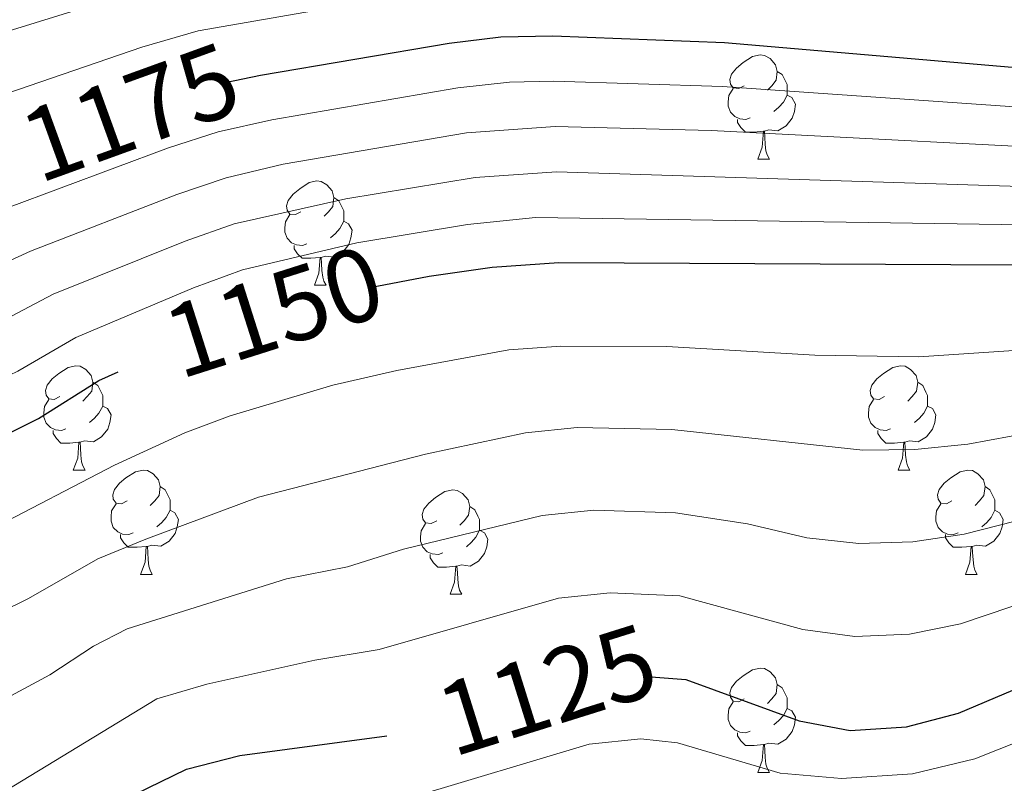
# Model space of a CAD drawing. Units: metres. Extents: x 651115 to 655635, y 4720433 to 4723501.
# Drawn here: x 655277 to 655371, y 4722989 to 4723062 of the extents above; entities that cross this region are included whole.
import ezdxf
from ezdxf.enums import TextEntityAlignment as Align

# ---------------------------------------------------------------- set-up
doc = ezdxf.new("R2010")
doc.units = ezdxf.units.M
doc.header["$MEASUREMENT"] = 0
for name, color, linetype, lineweight in [('Level 36', 92, 'Continuous', 0), ('Level 4', 36, 'Continuous', 30), ('Level 41', 39, 'Continuous', 0), ('Level 5', 36, 'Continuous', 0)]:
    doc.layers.add(name, color=color, linetype=linetype, lineweight=lineweight)
doc.styles.add('Arial', font='ARIAL.TTF', dxfattribs={"height": 0.2})

msp = doc.modelspace()

# ---------------------------------------------------------------- linework, layer by layer
at = {"layer": 'Level 36', "color": 92, "linetype": 'Continuous', "lineweight": 0}
for p, q in [((655347.58, 4723048.7, 0.01), (655348.7, 4723048.7, 0.01)), ((655304.94, 4723036.56, 0.01), (655306.06, 4723036.56, 0.01)), ((655281.75, 4723018.79, 0.01), (655282.88, 4723018.79, 0.01)), ((655361.08, 4723018.79, 0.01), (655362.2, 4723018.79, 0.01)), ((655288.23, 4723008.76, 0.01), (655289.35, 4723008.76, 0.01)), ((655367.55, 4723008.76, 0.01), (655368.68, 4723008.76, 0.01)), ((655318, 4723006.85, 0.01), (655319.12, 4723006.85, 0.01)), ((655347.58, 4722989.71, 0.01), (655348.7, 4722989.71, 0.01))]:
    msp.add_line(p, q, dxfattribs=at)
for points in [[(655346.28, 4723055.76, 0.01), (655345.75, 4723055.5, 0.01), (655345.22, 4723055.55, 0.01), (655344.95, 4723055.92, 0.01), (655344.9, 4723056.35, 0.01), (655345.06, 4723056.87, 0.01), (655345.54, 4723057.46, 0.01), (655346.17, 4723057.99, 0.01), (655347.07, 4723058.58, 0.01), (655347.82, 4723058.74, 0.01), (655348.24, 4723058.68, 0.01), (655348.77, 4723058.37, 0.01), (655349.3, 4723057.78, 0.01), (655349.46, 4723057.14, 0.01), (655349.35, 4723056.29, 0.01), (655348.93, 4723055.76, 0.01), (655348.51, 4723055.34, 0.01)], [(655349.46, 4723057.14, 0.01), (655349.94, 4723056.83, 0.01), (655350.25, 4723056.19, 0.01), (655350.41, 4723055.87, 0.01), (655350.41, 4723055.29, 0.01), (655350.41, 4723054.86, 0.01), (655350.04, 4723054.17, 0.01), (655349.62, 4723053.69, 0.01), (655349.14, 4723053.27, 0.01)], [(655346.86, 4723052.68, 0.01), (655346.44, 4723052.52, 0.01), (655345.85, 4723052.58, 0.01), (655345.38, 4723052.79, 0.01), (655344.95, 4723053.22, 0.01), (655344.74, 4723053.8, 0.01), (655344.74, 4723054.22, 0.01), (655344.79, 4723054.81, 0.01), (655345.22, 4723055.5, 0.01)], [(655350.41, 4723054.86, 0.01), (655350.87, 4723054.61, 0.01), (655351.21, 4723054, 0.01), (655351.1, 4723053.27, 0.01), (655350.89, 4723052.63, 0.01), (655350.31, 4723051.89, 0.01), (655349.51, 4723051.41, 0.01), (655348.66, 4723051.52, 0.01), (655348.23, 4723051.39, 0.01)], [(655348.12, 4723051.39, 0.01), (655347.23, 4723051.3, 0.01), (655346.39, 4723051.3, 0.01), (655345.96, 4723051.73, 0.01), (655345.64, 4723052.21, 0.01), (655345.64, 4723052.52, 0.01)], [(655347.58, 4723048.7, 0.01), (655348.01, 4723049.86, 0.01), (655348.12, 4723051.39, 0.01), (655348.23, 4723051.39, 0.01), (655348.27, 4723050.8, 0.01), (655348.3, 4723050.12, 0.01), (655348.37, 4723049.5, 0.01), (655348.49, 4723049.1, 0.01), (655348.7, 4723048.7, 0.01)], [(655303.64, 4723043.62, 0.01), (655303.11, 4723043.36, 0.01), (655302.58, 4723043.41, 0.01), (655302.32, 4723043.78, 0.01), (655302.26, 4723044.21, 0.01), (655302.42, 4723044.73, 0.01), (655302.9, 4723045.32, 0.01), (655303.54, 4723045.85, 0.01), (655304.44, 4723046.44, 0.01), (655305.18, 4723046.6, 0.01), (655305.6, 4723046.54, 0.01), (655306.14, 4723046.23, 0.01), (655306.66, 4723045.64, 0.01), (655306.82, 4723045, 0.01), (655306.72, 4723044.15, 0.01), (655306.29, 4723043.62, 0.01), (655305.87, 4723043.2, 0.01)], [(655306.82, 4723045, 0.01), (655307.3, 4723044.69, 0.01), (655307.62, 4723044.05, 0.01), (655307.78, 4723043.73, 0.01), (655307.78, 4723043.15, 0.01), (655307.78, 4723042.72, 0.01), (655307.4, 4723042.03, 0.01), (655306.98, 4723041.55, 0.01), (655306.5, 4723041.13, 0.01)], [(655304.22, 4723040.54, 0.01), (655303.8, 4723040.38, 0.01), (655303.22, 4723040.44, 0.01), (655302.74, 4723040.65, 0.01), (655302.32, 4723041.08, 0.01), (655302.1, 4723041.66, 0.01), (655302.1, 4723042.08, 0.01), (655302.16, 4723042.67, 0.01), (655302.58, 4723043.36, 0.01)], [(655307.78, 4723042.72, 0.01), (655308.23, 4723042.47, 0.01), (655308.58, 4723041.86, 0.01), (655308.46, 4723041.13, 0.01), (655308.26, 4723040.49, 0.01), (655307.67, 4723039.75, 0.01), (655306.88, 4723039.27, 0.01), (655306.02, 4723039.38, 0.01), (655305.6, 4723039.25, 0.01)], [(655305.48, 4723039.25, 0.01), (655304.6, 4723039.16, 0.01), (655303.75, 4723039.16, 0.01), (655303.32, 4723039.59, 0.01), (655303, 4723040.07, 0.01), (655303, 4723040.38, 0.01)], [(655304.94, 4723036.56, 0.01), (655305.38, 4723037.72, 0.01), (655305.48, 4723039.25, 0.01), (655305.6, 4723039.25, 0.01), (655305.63, 4723038.66, 0.01), (655305.66, 4723037.98, 0.01), (655305.74, 4723037.36, 0.01), (655305.85, 4723036.96, 0.01), (655306.06, 4723036.56, 0.01)], [(655280.45, 4723025.85, 0.01), (655279.92, 4723025.59, 0.01), (655279.39, 4723025.64, 0.01), (655279.13, 4723026.01, 0.01), (655279.07, 4723026.44, 0.01), (655279.23, 4723026.96, 0.01), (655279.71, 4723027.55, 0.01), (655280.35, 4723028.08, 0.01), (655281.25, 4723028.67, 0.01), (655281.99, 4723028.83, 0.01), (655282.42, 4723028.77, 0.01), (655282.95, 4723028.46, 0.01), (655283.48, 4723027.87, 0.01), (655283.64, 4723027.23, 0.01), (655283.53, 4723026.38, 0.01), (655283.1, 4723025.85, 0.01), (655282.68, 4723025.43, 0.01)], [(655359.78, 4723025.85, 0.01), (655359.25, 4723025.59, 0.01), (655358.72, 4723025.64, 0.01), (655358.45, 4723026.01, 0.01), (655358.4, 4723026.44, 0.01), (655358.56, 4723026.96, 0.01), (655359.04, 4723027.55, 0.01), (655359.67, 4723028.08, 0.01), (655360.57, 4723028.67, 0.01), (655361.32, 4723028.83, 0.01), (655361.74, 4723028.77, 0.01), (655362.27, 4723028.46, 0.01), (655362.8, 4723027.87, 0.01), (655362.96, 4723027.23, 0.01), (655362.85, 4723026.38, 0.01), (655362.43, 4723025.85, 0.01), (655362.01, 4723025.43, 0.01)], [(655283.64, 4723027.23, 0.01), (655284.11, 4723026.92, 0.01), (655284.43, 4723026.28, 0.01), (655284.59, 4723025.96, 0.01), (655284.59, 4723025.38, 0.01), (655284.59, 4723024.95, 0.01), (655284.22, 4723024.26, 0.01), (655283.8, 4723023.78, 0.01), (655283.32, 4723023.36, 0.01)], [(655362.96, 4723027.23, 0.01), (655363.44, 4723026.92, 0.01), (655363.75, 4723026.28, 0.01), (655363.91, 4723025.96, 0.01), (655363.91, 4723025.38, 0.01), (655363.91, 4723024.95, 0.01), (655363.54, 4723024.26, 0.01), (655363.12, 4723023.78, 0.01), (655362.64, 4723023.36, 0.01)], [(655281.04, 4723022.77, 0.01), (655280.61, 4723022.61, 0.01), (655280.03, 4723022.67, 0.01), (655279.55, 4723022.88, 0.01), (655279.13, 4723023.31, 0.01), (655278.91, 4723023.89, 0.01), (655278.91, 4723024.31, 0.01), (655278.97, 4723024.9, 0.01), (655279.39, 4723025.59, 0.01)], [(655284.59, 4723024.95, 0.01), (655285.04, 4723024.7, 0.01), (655285.39, 4723024.09, 0.01), (655285.28, 4723023.36, 0.01), (655285.07, 4723022.72, 0.01), (655284.48, 4723021.98, 0.01), (655283.69, 4723021.5, 0.01), (655282.84, 4723021.61, 0.01), (655282.41, 4723021.48, 0.01)], [(655360.36, 4723022.77, 0.01), (655359.94, 4723022.61, 0.01), (655359.35, 4723022.67, 0.01), (655358.88, 4723022.88, 0.01), (655358.45, 4723023.31, 0.01), (655358.24, 4723023.89, 0.01), (655358.24, 4723024.31, 0.01), (655358.29, 4723024.9, 0.01), (655358.72, 4723025.59, 0.01)], [(655363.91, 4723024.95, 0.01), (655364.37, 4723024.7, 0.01), (655364.71, 4723024.09, 0.01), (655364.6, 4723023.36, 0.01), (655364.39, 4723022.72, 0.01), (655363.81, 4723021.98, 0.01), (655363.01, 4723021.5, 0.01), (655362.16, 4723021.61, 0.01), (655361.73, 4723021.48, 0.01)], [(655282.3, 4723021.48, 0.01), (655281.41, 4723021.39, 0.01), (655280.56, 4723021.39, 0.01), (655280.14, 4723021.82, 0.01), (655279.82, 4723022.3, 0.01), (655279.82, 4723022.61, 0.01)], [(655361.62, 4723021.48, 0.01), (655360.73, 4723021.39, 0.01), (655359.89, 4723021.39, 0.01), (655359.46, 4723021.82, 0.01), (655359.14, 4723022.3, 0.01), (655359.14, 4723022.61, 0.01)], [(655281.75, 4723018.79, 0.01), (655282.19, 4723019.95, 0.01), (655282.3, 4723021.48, 0.01), (655282.41, 4723021.48, 0.01), (655282.44, 4723020.89, 0.01), (655282.48, 4723020.21, 0.01), (655282.55, 4723019.59, 0.01), (655282.66, 4723019.19, 0.01), (655282.88, 4723018.79, 0.01)], [(655361.08, 4723018.79, 0.01), (655361.51, 4723019.95, 0.01), (655361.62, 4723021.48, 0.01), (655361.73, 4723021.48, 0.01), (655361.77, 4723020.89, 0.01), (655361.8, 4723020.21, 0.01), (655361.87, 4723019.59, 0.01), (655361.99, 4723019.19, 0.01), (655362.2, 4723018.79, 0.01)], [(655286.93, 4723015.82, 0.01), (655286.4, 4723015.55, 0.01), (655285.87, 4723015.61, 0.01), (655285.6, 4723015.98, 0.01), (655285.55, 4723016.4, 0.01), (655285.71, 4723016.92, 0.01), (655286.19, 4723017.52, 0.01), (655286.82, 4723018.05, 0.01), (655287.72, 4723018.63, 0.01), (655288.47, 4723018.79, 0.01), (655288.89, 4723018.74, 0.01), (655289.42, 4723018.42, 0.01), (655289.95, 4723017.84, 0.01), (655290.11, 4723017.2, 0.01), (655290, 4723016.35, 0.01), (655289.58, 4723015.82, 0.01), (655289.16, 4723015.39, 0.01)], [(655366.25, 4723015.82, 0.01), (655365.72, 4723015.55, 0.01), (655365.19, 4723015.61, 0.01), (655364.93, 4723015.98, 0.01), (655364.87, 4723016.4, 0.01), (655365.03, 4723016.92, 0.01), (655365.51, 4723017.52, 0.01), (655366.15, 4723018.05, 0.01), (655367.05, 4723018.63, 0.01), (655367.79, 4723018.79, 0.01), (655368.22, 4723018.74, 0.01), (655368.75, 4723018.42, 0.01), (655369.28, 4723017.84, 0.01), (655369.44, 4723017.2, 0.01), (655369.33, 4723016.35, 0.01), (655368.9, 4723015.82, 0.01), (655368.48, 4723015.39, 0.01)], [(655290.11, 4723017.2, 0.01), (655290.59, 4723016.88, 0.01), (655290.9, 4723016.24, 0.01), (655291.06, 4723015.92, 0.01), (655291.06, 4723015.34, 0.01), (655291.06, 4723014.92, 0.01), (655290.69, 4723014.23, 0.01), (655290.27, 4723013.75, 0.01), (655289.79, 4723013.33, 0.01)], [(655316.7, 4723013.91, 0.01), (655316.17, 4723013.65, 0.01), (655315.64, 4723013.7, 0.01), (655315.37, 4723014.07, 0.01), (655315.32, 4723014.5, 0.01), (655315.48, 4723015.02, 0.01), (655315.96, 4723015.61, 0.01), (655316.59, 4723016.14, 0.01), (655317.49, 4723016.73, 0.01), (655318.24, 4723016.89, 0.01), (655318.66, 4723016.83, 0.01), (655319.19, 4723016.52, 0.01), (655319.72, 4723015.93, 0.01), (655319.88, 4723015.29, 0.01), (655319.77, 4723014.44, 0.01), (655319.35, 4723013.91, 0.01), (655318.93, 4723013.49, 0.01)], [(655369.44, 4723017.2, 0.01), (655369.91, 4723016.88, 0.01), (655370.23, 4723016.24, 0.01), (655370.39, 4723015.92, 0.01), (655370.39, 4723015.34, 0.01), (655370.39, 4723014.92, 0.01), (655370.02, 4723014.23, 0.01), (655369.6, 4723013.75, 0.01), (655369.12, 4723013.33, 0.01)], [(655287.51, 4723012.74, 0.01), (655287.09, 4723012.58, 0.01), (655286.5, 4723012.64, 0.01), (655286.03, 4723012.85, 0.01), (655285.6, 4723013.27, 0.01), (655285.39, 4723013.86, 0.01), (655285.39, 4723014.28, 0.01), (655285.44, 4723014.86, 0.01), (655285.87, 4723015.55, 0.01)], [(655366.84, 4723012.74, 0.01), (655366.41, 4723012.58, 0.01), (655365.83, 4723012.64, 0.01), (655365.35, 4723012.85, 0.01), (655364.93, 4723013.27, 0.01), (655364.71, 4723013.86, 0.01), (655364.71, 4723014.28, 0.01), (655364.77, 4723014.86, 0.01), (655365.19, 4723015.55, 0.01)], [(655291.06, 4723014.92, 0.01), (655291.52, 4723014.67, 0.01), (655291.86, 4723014.05, 0.01), (655291.75, 4723013.33, 0.01), (655291.54, 4723012.69, 0.01), (655290.96, 4723011.95, 0.01), (655290.16, 4723011.47, 0.01), (655289.31, 4723011.57, 0.01), (655288.88, 4723011.44, 0.01)], [(655319.88, 4723015.29, 0.01), (655320.36, 4723014.98, 0.01), (655320.67, 4723014.34, 0.01), (655320.83, 4723014.02, 0.01), (655320.83, 4723013.44, 0.01), (655320.83, 4723013.01, 0.01), (655320.46, 4723012.32, 0.01), (655320.04, 4723011.84, 0.01), (655319.56, 4723011.42, 0.01)], [(655370.39, 4723014.92, 0.01), (655370.84, 4723014.67, 0.01), (655371.19, 4723014.05, 0.01), (655371.08, 4723013.33, 0.01), (655370.87, 4723012.69, 0.01), (655370.28, 4723011.95, 0.01), (655369.49, 4723011.47, 0.01), (655368.64, 4723011.57, 0.01), (655368.21, 4723011.44, 0.01)], [(655317.28, 4723010.83, 0.01), (655316.86, 4723010.67, 0.01), (655316.27, 4723010.73, 0.01), (655315.8, 4723010.94, 0.01), (655315.37, 4723011.37, 0.01), (655315.16, 4723011.95, 0.01), (655315.16, 4723012.37, 0.01), (655315.21, 4723012.96, 0.01), (655315.64, 4723013.65, 0.01)], [(655288.77, 4723011.44, 0.01), (655287.88, 4723011.36, 0.01), (655287.04, 4723011.36, 0.01), (655286.61, 4723011.79, 0.01), (655286.29, 4723012.26, 0.01), (655286.29, 4723012.58, 0.01)], [(655320.83, 4723013.01, 0.01), (655321.29, 4723012.76, 0.01), (655321.63, 4723012.15, 0.01), (655321.52, 4723011.42, 0.01), (655321.31, 4723010.78, 0.01), (655320.73, 4723010.04, 0.01), (655319.93, 4723009.56, 0.01), (655319.08, 4723009.67, 0.01), (655318.65, 4723009.54, 0.01)], [(655368.1, 4723011.44, 0.01), (655367.21, 4723011.36, 0.01), (655366.36, 4723011.36, 0.01), (655365.94, 4723011.79, 0.01), (655365.62, 4723012.26, 0.01), (655365.62, 4723012.58, 0.01)], [(655288.23, 4723008.76, 0.01), (655288.66, 4723009.92, 0.01), (655288.77, 4723011.44, 0.01), (655288.88, 4723011.44, 0.01), (655288.92, 4723010.86, 0.01), (655288.95, 4723010.17, 0.01), (655289.02, 4723009.56, 0.01), (655289.14, 4723009.16, 0.01), (655289.35, 4723008.76, 0.01)], [(655318.54, 4723009.54, 0.01), (655317.65, 4723009.45, 0.01), (655316.81, 4723009.45, 0.01), (655316.38, 4723009.88, 0.01), (655316.06, 4723010.36, 0.01), (655316.06, 4723010.67, 0.01)], [(655367.55, 4723008.76, 0.01), (655367.99, 4723009.92, 0.01), (655368.1, 4723011.44, 0.01), (655368.21, 4723011.44, 0.01), (655368.24, 4723010.86, 0.01), (655368.28, 4723010.17, 0.01), (655368.35, 4723009.56, 0.01), (655368.46, 4723009.16, 0.01), (655368.68, 4723008.76, 0.01)], [(655318, 4723006.85, 0.01), (655318.43, 4723008.01, 0.01), (655318.54, 4723009.54, 0.01), (655318.65, 4723009.54, 0.01), (655318.69, 4723008.95, 0.01), (655318.72, 4723008.27, 0.01), (655318.79, 4723007.65, 0.01), (655318.91, 4723007.25, 0.01), (655319.12, 4723006.85, 0.01)], [(655346.28, 4722996.77, 0.01), (655345.75, 4722996.51, 0.01), (655345.22, 4722996.56, 0.01), (655344.95, 4722996.93, 0.01), (655344.9, 4722997.36, 0.01), (655345.06, 4722997.88, 0.01), (655345.54, 4722998.47, 0.01), (655346.17, 4722999, 0.01), (655347.07, 4722999.59, 0.01), (655347.82, 4722999.75, 0.01), (655348.24, 4722999.69, 0.01), (655348.77, 4722999.38, 0.01), (655349.3, 4722998.79, 0.01), (655349.46, 4722998.15, 0.01), (655349.35, 4722997.3, 0.01), (655348.93, 4722996.77, 0.01), (655348.51, 4722996.35, 0.01)], [(655349.46, 4722998.15, 0.01), (655349.94, 4722997.84, 0.01), (655350.25, 4722997.2, 0.01), (655350.41, 4722996.88, 0.01), (655350.41, 4722996.3, 0.01), (655350.41, 4722995.87, 0.01), (655350.04, 4722995.18, 0.01), (655349.62, 4722994.7, 0.01), (655349.14, 4722994.28, 0.01)], [(655346.86, 4722993.69, 0.01), (655346.44, 4722993.53, 0.01), (655345.85, 4722993.59, 0.01), (655345.38, 4722993.8, 0.01), (655344.95, 4722994.23, 0.01), (655344.74, 4722994.81, 0.01), (655344.74, 4722995.23, 0.01), (655344.79, 4722995.82, 0.01), (655345.22, 4722996.51, 0.01)], [(655350.41, 4722995.87, 0.01), (655350.87, 4722995.62, 0.01), (655351.21, 4722995.01, 0.01), (655351.1, 4722994.28, 0.01), (655350.89, 4722993.64, 0.01), (655350.31, 4722992.9, 0.01), (655349.51, 4722992.42, 0.01), (655348.66, 4722992.53, 0.01), (655348.23, 4722992.4, 0.01)], [(655348.12, 4722992.4, 0.01), (655347.23, 4722992.31, 0.01), (655346.39, 4722992.31, 0.01), (655345.96, 4722992.74, 0.01), (655345.64, 4722993.22, 0.01), (655345.64, 4722993.53, 0.01)], [(655347.58, 4722989.71, 0.01), (655348.01, 4722990.87, 0.01), (655348.12, 4722992.4, 0.01), (655348.23, 4722992.4, 0.01), (655348.27, 4722991.81, 0.01), (655348.3, 4722991.13, 0.01), (655348.37, 4722990.51, 0.01), (655348.49, 4722990.11, 0.01), (655348.7, 4722989.71, 0.01)]]:
    msp.add_polyline3d(points, dxfattribs=at)
at = {"layer": 'Level 4', "color": 36, "linetype": 'Continuous', "lineweight": 30}
for points in [[(655296.36, 4723056.07, 1175.01), (655299.77, 4723056.77, 1175.01), (655317.9, 4723059.86, 1175.01), (655322.86, 4723060.47, 1175.01), (655327.87, 4723060.55, 1175.01), (655344.37, 4723059.92, 1175.01), (655384.4, 4723056.47, 1175.01), (655395.95, 4723056.3, 1175.01), (655408.01, 4723057.56, 1175.01), (655417.23, 4723060.26, 1175.01)], [(655310.28, 4723036.34, 1150.01), (655315.98, 4723037.43, 1150.01), (655322.05, 4723038.3, 1150.01), (655328.44, 4723038.75, 1150.01), (655378.72, 4723038.49, 1150.01), (655411.24, 4723039.67, 1150.01), (655417.68, 4723040.31, 1150.01)], [(655173.49, 4722996.44, 1150.01), (655191.92, 4722998.74, 1150.01), (655212.95, 4723002.29, 1150.01), (655223.41, 4723005.7, 1150.01), (655235.81, 4723009.03, 1150.01), (655246.07, 4723012.22, 1150.01), (655251.02, 4723013.36, 1150.01), (655261.77, 4723016.84, 1150.01), (655273.29, 4723021.18, 1150.01), (655278.4, 4723023.75, 1150.01), (655284.2, 4723027.39, 1150.01), (655286.08, 4723028.23, 1150.01)], [(655336.9, 4722998.94, 1125.01), (655340.65, 4722998.65, 1125.01), (655351.55, 4722994.68, 1125.01), (655356.46, 4722993.73, 1125.01), (655361.87, 4722994.1, 1125.01), (655366.87, 4722995.4, 1125.01), (655372.12, 4722997.62, 1125.01), (655377.4, 4723000.24, 1125.01), (655381.62, 4723002.98, 1125.01), (655386.49, 4723004.08, 1125.01), (655394.02, 4723005.13, 1125.01), (655403.63, 4723004.21, 1125.01), (655408.58, 4723004.72, 1125.01), (655411.43, 4723005.4, 1125.01), (655415.89, 4723007.67, 1125.01), (655418.33, 4723010.87, 1125.01)], [(655175.91, 4722945.34, 1125.01), (655186.36, 4722947.46, 1125.01), (655191.31, 4722948.79, 1125.01), (655195.96, 4722950.63, 1125.01), (655201.54, 4722953.39, 1125.01), (655215.71, 4722958.8, 1125.01), (655221.83, 4722962.24, 1125.01), (655231.88, 4722967.2, 1125.01), (655236.64, 4722969.41, 1125.01), (655241.4, 4722970.94, 1125.01), (655247.79, 4722972.6, 1125.01), (655252.7, 4722973.5, 1125.01), (655265.16, 4722975.19, 1125.01), (655270.64, 4722976.7, 1125.01), (655275.4, 4722978.73, 1125.01), (655279.73, 4722981.23, 1125.01), (655287.7, 4722987.63, 1125.01), (655292.64, 4722990.02, 1125.01), (655297.77, 4722991.34, 1125.01), (655311.91, 4722993.24, 1125.01)]]:
    msp.add_polyline3d(points, dxfattribs=at)
at = {"layer": 'Level 5', "color": 36, "linetype": 'Continuous', "lineweight": 0}
for points in [[(655175.62, 4723028.99, 1185.01), (655191.63, 4723030.77, 1185.01), (655201.42, 4723032.85, 1185.01), (655206.72, 4723034.41, 1185.01), (655212.43, 4723036.37, 1185.01), (655261.36, 4723056.63, 1185.01), (655292.62, 4723066.34, 1185.01), (655321.21, 4723071.49, 1185.01), (655341.13, 4723072.66, 1185.01), (655374.88, 4723073.36, 1185.01), (655384.89, 4723073.96, 1185.01), (655390.68, 4723074.62, 1185.01), (655404.67, 4723077.32, 1185.01)], [(655175.8, 4723022.31, 1180.01), (655193.46, 4723024, 1180.01), (655203.26, 4723026.01, 1180.01), (655208.53, 4723027.66, 1180.01), (655263.38, 4723050.92, 1180.01), (655288.35, 4723059.47, 1180.01), (655293.75, 4723061.05, 1180.01), (655322.03, 4723065.98, 1180.01), (655342, 4723066.33, 1180.01), (655377.06, 4723065.14, 1180.01), (655387.15, 4723065.1, 1180.01), (655393.31, 4723065.46, 1180.01), (655404.68, 4723066.95, 1180.01), (655417.03, 4723069.2, 1180.01)], [(655176.48, 4723011.77, 1170.01), (655195.59, 4723013.7, 1170.01), (655207.17, 4723015.94, 1170.01), (655211.92, 4723017.52, 1170.01), (655223.36, 4723022.49, 1170.01), (655237.86, 4723028.12, 1170.01), (655248.7, 4723033.03, 1170.01), (655275.44, 4723044.01, 1170.01), (655290.91, 4723049.78, 1170.01), (655295.67, 4723051.31, 1170.01), (655300.86, 4723052.49, 1170.01), (655318.73, 4723055.55, 1170.01), (655323.71, 4723056.11, 1170.01), (655327.98, 4723056.19, 1170.01), (655344.18, 4723055.67, 1170.01)], [(655344.18, 4723055.67, 1170.01), (655384.26, 4723052.91, 1170.01), (655394.27, 4723052.77, 1170.01), (655408.66, 4723053.98, 1170.01), (655417.32, 4723056.23, 1170.01)], [(655195.91, 4723010.17, 1165.01), (655208.62, 4723012.53, 1165.01), (655241.24, 4723024.69, 1165.01), (655265.8, 4723034.43, 1165.01), (655277.63, 4723039.85, 1165.01), (655291.71, 4723045.3, 1165.01), (655296.46, 4723046.89, 1165.01), (655301.95, 4723048.21, 1165.01), (655319.56, 4723051.24, 1165.01), (655328.1, 4723051.83, 1165.01), (655343.09, 4723051.46, 1165.01), (655384.03, 4723049.35, 1165.01), (655394.13, 4723049.35, 1165.01), (655409.3, 4723050.4, 1165.01), (655414.22, 4723051.31, 1165.01), (655417.41, 4723052.32, 1165.01)], [(655177.47, 4723004.41, 1160.01), (655196.22, 4723006.64, 1160.01), (655210.06, 4723009.11, 1160.01), (655247.59, 4723022.13, 1160.01), (655262.35, 4723027.68, 1160.01), (655272.86, 4723032.06, 1160.01), (655279.82, 4723035.7, 1160.01), (655292.52, 4723040.81, 1160.01), (655297.24, 4723042.46, 1160.01), (655307.95, 4723044.88, 1160.01), (655320.39, 4723046.92, 1160.01), (655328.21, 4723047.47, 1160.01), (655378.93, 4723045.86, 1160.01), (655393.99, 4723045.92, 1160.01), (655409.95, 4723046.83, 1160.01), (655414.91, 4723047.51, 1160.01), (655417.5, 4723048.26, 1160.01)], [(655171.73, 4723000.18, 1155.01), (655190.86, 4723002.28, 1155.01), (655211.51, 4723005.7, 1155.01), (655258.76, 4723021.01, 1155.01), (655270.79, 4723025.6, 1155.01), (655276.43, 4723028.29, 1155.01), (655282.01, 4723031.54, 1155.01), (655293.32, 4723036.33, 1155.01), (655298.02, 4723038.04, 1155.01), (655309.03, 4723040.64, 1155.01), (655319.65, 4723042.4, 1155.01), (655326.2, 4723043.07, 1155.01), (655383.82, 4723042.23, 1155.01), (655408.15, 4723043.04, 1155.01), (655417.59, 4723044.14, 1155.01)], [(655173.97, 4722986.22, 1145.01), (655192.73, 4722989.12, 1145.01), (655213.38, 4722993.88, 1145.01), (655226.06, 4722998.44, 1145.01), (655247.4, 4723004.48, 1145.01), (655258.75, 4723007.26, 1145.01), (655264.5, 4723009.22, 1145.01), (655273.74, 4723013.03, 1145.01), (655285.71, 4723019.25, 1145.01), (655292.47, 4723022.37, 1145.01), (655296.84, 4723024.01, 1145.01), (655306.72, 4723026.96, 1145.01), (655312.87, 4723028.37, 1145.01), (655323.64, 4723030.34, 1145.01), (655328.63, 4723030.7, 1145.01), (655338.85, 4723030.69, 1145.01), (655353.06, 4723029.83, 1145.01), (655363.06, 4723029.67, 1145.01), (655373.18, 4723030.34, 1145.01), (655384.27, 4723031.75, 1145.01), (655389.26, 4723032.08, 1145.01), (655408.69, 4723032.49, 1145.01), (655411.28, 4723032.82, 1145.01), (655417.79, 4723035.01, 1145.01)], [(655271.78, 4723003.66, 1140.01), (655277.43, 4723006.45, 1140.01), (655284.1, 4723010.26, 1140.01), (655288.73, 4723012.14, 1140.01), (655299.55, 4723016.17, 1140.01), (655315.62, 4723020.32, 1140.01), (655325.23, 4723022.38, 1140.01), (655330.22, 4723022.87, 1140.01), (655339.32, 4723022.68, 1140.01), (655357.68, 4723020.7, 1140.01), (655362.68, 4723020.77, 1140.01), (655367.79, 4723021.28, 1140.01), (655378.19, 4723023.19, 1140.01), (655384.83, 4723024.83, 1140.01), (655395.83, 4723025.56, 1140.01), (655408.66, 4723025.48, 1140.01), (655411.32, 4723025.96, 1140.01), (655417.92, 4723029.47, 1140.01)], [(655269.95, 4722993.97, 1135.01), (655279.49, 4722999.09, 1135.01), (655283.69, 4723001.86, 1135.01), (655286.94, 4723003.51, 1135.01), (655302.26, 4723008.34, 1135.01), (655308.11, 4723009.48, 1135.01), (655313.5, 4723011.18, 1135.01), (655326.83, 4723014.42, 1135.01), (655331.81, 4723014.93, 1135.01), (655339.67, 4723014.68, 1135.01), (655346.58, 4723013.62, 1135.01), (655352.31, 4723012.26, 1135.01), (655357.3, 4723011.74, 1135.01), (655362.5, 4723011.89, 1135.01), (655367.44, 4723012.64, 1135.01), (655372.34, 4723013.89, 1135.01), (655385.38, 4723017.92, 1135.01), (655391.9, 4723018.62, 1135.01), (655403.66, 4723018.28, 1135.01), (655408.64, 4723018.52, 1135.01), (655411.35, 4723019.11, 1135.01), (655415.61, 4723021.69, 1135.01), (655418.05, 4723023.68, 1135.01)], [(655362.18, 4723002.99, 1130.01), (655367.08, 4723004, 1130.01), (655371.92, 4723005.62, 1130.01), (655385.94, 4723011, 1130.01), (655392.96, 4723011.87, 1130.01), (655403.64, 4723011.25, 1130.01), (655408.62, 4723011.59, 1130.01), (655411.39, 4723012.25, 1130.01), (655415.43, 4723015.09, 1130.01), (655418.17, 4723018.08, 1130.01)], [(655175.43, 4722955.56, 1130.01), (655184.78, 4722957.38, 1130.01), (655195.15, 4722960.25, 1130.01), (655204.34, 4722964.05, 1130.01), (655213.82, 4722967.24, 1130.01), (655229.04, 4722974.53, 1130.01), (655233.63, 4722976.53, 1130.01), (655238.76, 4722978.19, 1130.01), (655250.26, 4722981.03, 1130.01), (655262.33, 4722982.82, 1130.01), (655267.67, 4722984.34, 1130.01), (655272.33, 4722986.16, 1130.01), (655289.79, 4722996.77, 1130.01), (655294.58, 4722998.21, 1130.01), (655304.97, 4723000.51, 1130.01), (655311.18, 4723001.52, 1130.01), (655328.42, 4723006.46, 1130.01), (655333.4, 4723006.98, 1130.01), (655340.08, 4723006.68, 1130.01), (655351.93, 4723003.47, 1130.01), (655356.91, 4723002.77, 1130.01), (655362.18, 4723002.99, 1130.01)], [(655266.24, 4722969.06, 1120.01), (655277.2, 4722972.65, 1120.01), (655282.82, 4722975.45, 1120.01), (655290.95, 4722981.51, 1120.01), (655295.42, 4722983.79, 1120.01), (655314.03, 4722987.23, 1120.01), (655331.35, 4722992.43, 1120.01), (655336.34, 4722992.94, 1120.01), (655339.86, 4722992.55, 1120.01), (655349.73, 4722989.65, 1120.01), (655355.64, 4722989.11, 1120.01), (655362.46, 4722989.57, 1120.01), (655368.46, 4722991.02, 1120.01), (655387.33, 4722998.51, 1120.01), (655392.26, 4722999.47, 1120.01), (655394.47, 4722999.57, 1120.01), (655402.16, 4722998.84, 1120.01), (655407.1, 4722999.51, 1120.01), (655414.2, 4723001.35, 1120.01), (655418.35, 4723003.07, 1120.01), (655418.51, 4723003.26, 1120.01)]]:
    msp.add_polyline3d(points, dxfattribs=at)

# ---------------------------------------------------------------- texts
at = {"layer": 'Level 41', "color": 39, "linetype": 'Continuous', "lineweight": 0, "style": 'Arial'}
for s, height, rotation, p in [('1175', 7, 19.92, (655287.236, 4723053.223, 1175.01)), ('1150', 6.9999, 17.65, (655301.045, 4723034.047, 1150.01)), ('1125', 6.9999, 17.4, (655327.317, 4722997.663, 1125.01))]:
    msp.add_text(s, height=height, rotation=rotation, dxfattribs=at).set_placement(p, align=Align.MIDDLE_CENTER)

doc.saveas('drawing.dxf')
